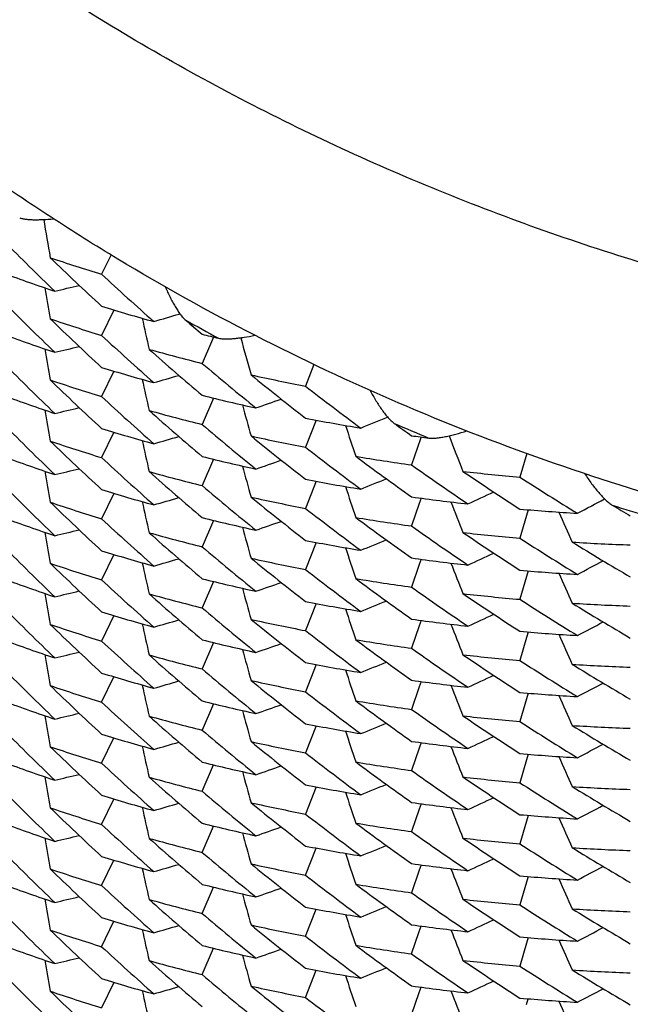
# Model space of a CAD drawing. Units: inches. Extents: x 0 to 11, y 0 to 8.5.
# Drawn here: x 3.9 to 4, y 2.3 to 2.4 of the extents above; entities that cross this region are included whole.
import ezdxf

# ---------------------------------------------------------------- set-up
doc = ezdxf.new("R2010")
doc.units = ezdxf.units.IN
doc.header["$LTSCALE"] = 0.605
doc.header["$MEASUREMENT"] = 0
doc.layers.get('0').update_dxf_attribs({"linetype": 'CONTINUOUS'})

msp = doc.modelspace()

# ---------------------------------------------------------------- linework, layer by layer
at = {"color": 7, "linetype": 'Continuous'}
for p, q in [((3.9097196691, 2.3576195325), (3.9085480515, 2.3552126224)), ((3.9100773278, 2.350789106), (3.9085480526, 2.3476458071)), ((3.9181676742, 2.3502904207), (3.9182548175, 2.3503161899)), ((3.9221586273, 2.3468624978), (3.9209917357, 2.3441881745)), ((3.9224126976, 2.3474462605), (3.9221586273, 2.3468624978)), ((3.9348323819, 2.3440493787), (3.9337904614, 2.3413631504)), ((3.910077138, 2.3432218036), (3.9085480517, 2.3400788284)), ((3.9224126896, 2.3398795449), (3.9209917357, 2.3366215884)), ((3.9350931035, 2.3371561978), (3.9337904623, 2.3337963352)), ((3.9100772023, 2.3356550644), (3.9085480526, 2.3325120109)), ((3.9480135664, 2.3348530716), (3.9469113763, 2.3316202747)), ((3.9480862877, 2.3350669706), (3.9480134021, 2.334852734)), ((3.9480864209, 2.3350672425), (3.9480135664, 2.3348530716)), ((3.9611822092, 2.333023381), (3.9603207976, 2.3301090844)), ((3.9224127831, 2.3323125762), (3.9209917358, 2.3290544251)), ((3.9350929431, 2.3295888735), (3.9337904615, 2.3262293564)), ((3.9100771941, 2.3280879698), (3.9085480516, 2.3249448764)), ((3.9480862022, 2.3275001537), (3.9478592611, 2.3268330924)), ((3.9478592611, 2.3268330924), (3.9469113763, 2.3240536887)), ((3.9613606491, 2.3260616409), (3.9611558098, 2.3253670275)), ((3.9224126546, 2.3247455801), (3.9209917357, 2.3214876906)), ((3.9611558098, 2.3253670275), (3.9603207983, 2.3225422692)), ((3.935092997, 2.3220221399), (3.9337904622, 2.3186625391)), ((3.9100772671, 2.3205212888), (3.9085480526, 2.317378109)), ((3.948086283, 2.3199332078), (3.9478594056, 2.3192663356)), ((3.9478594056, 2.3192663356), (3.9469113763, 2.3164865253)), ((3.9613605221, 2.3184943013), (3.9611556407, 2.3177995316)), ((3.9224128657, 2.3171788172), (3.9209917356, 2.3139204811)), ((3.9611556407, 2.3177995316), (3.9603207977, 2.3149752903)), ((3.935092992, 2.3144550505), (3.9337904615, 2.3110954045)), ((3.9100771751, 2.3129540786), (3.9085480517, 2.309811026)), ((3.9480861743, 2.3123661877), (3.9478592656, 2.3116992187)), ((3.9478592656, 2.3116992187), (3.9469113763, 2.3089197908)), ((3.9611556696, 2.3102327671), (3.9603207983, 2.3074084731)), ((3.9613605644, 2.3109275711), (3.9611556696, 2.3102327671)), ((3.92241267, 2.3096117433), (3.9209917358, 2.3063538217)), ((3.9350930516, 2.3068883719), (3.9337904622, 2.3035286371)), ((3.9085480521, 2.3022442508), (3.910077236, 2.3053873708)), ((3.9478594892, 2.3041326334), (3.9469113762, 2.3013525812)), ((3.9480863516, 2.3047994603), (3.9478594892, 2.3041326334)), ((3.9611557098, 2.302665816), (3.9603207977, 2.2998413383)), ((3.9613605619, 2.3033604869), (3.9611557098, 2.302665816)), ((3.9224128327, 2.3020448965), (3.9209917356, 2.2987866356)), ((3.9350929754, 2.2993211555), (3.9337904616, 2.2959615541)), ((3.908548052, 2.2946771397), (3.910077188, 2.2978202175)), ((3.9478592618, 2.296565336), (3.9469113764, 2.293785922)), ((3.9480861865, 2.2972323512), (3.9478592618, 2.296565336)), ((3.9613606076, 2.2957938085), (3.9611557173, 2.2950990212)), ((3.9209917358, 2.29121994), (3.9224126625, 2.2944778475)), ((3.9611557173, 2.2950990212), (3.9603207982, 2.292274571)), ((3.9350930251, 2.2917544492), (3.9337904622, 2.2883947797)), ((3.9085480521, 2.28711038), (3.9100772416, 2.2902535112)), ((3.9480863241, 2.2896655349), (3.9478594591, 2.2889987002)), ((3.9478594591, 2.2889987002), (3.9469113762, 2.2862187357)), ((3.9613605484, 2.2882265889), (3.9611556884, 2.2875318914)), ((3.9209917357, 2.283652758), (3.922412846, 2.286911048)), ((3.9611556884, 2.2875318914), (3.9603207978, 2.2847074881)), ((3.9337904618, 2.2808276677), (3.9350929867, 2.284187297)), ((3.908548052, 2.2795432627), (3.9100771898, 2.2826863433)), ((3.9480861803, 2.2820984543), (3.9478592644, 2.2814314643)), ((3.9478592644, 2.2814314643), (3.9469113764, 2.2786520403)), ((3.9613605866, 2.2806598829), (3.9611556971, 2.279965098)), ((3.9209917358, 2.276086062), (3.9224126638, 2.2793439736)), ((3.9611556971, 2.279965098), (3.9603207982, 2.2771407136)), ((3.9337904619, 2.2732609081), (3.93509303, 2.2766205909)), ((3.9085480521, 2.2719765117), (3.9100772348, 2.2751196296)), ((3.9478594897, 2.273864911), (3.9480863385, 2.2745316866)), ((3.9469113763, 2.2710848582), (3.9478594897, 2.273864911)), ((3.9611557004, 2.2723980445), (3.9603207978, 2.2695736012)), ((3.9613605573, 2.2730927314), (3.9611557004, 2.2723980445)), ((3.9209917357, 2.2685188883), (3.9224128432, 2.271777171)), ((3.9337904618, 2.2656937908), (3.9350929881, 2.2690534231)), ((3.9100771939, 2.2675524737), (3.9085480517, 2.2644093852)), ((3.9469113764, 2.2635181622), (3.947859285, 2.2662976476)), ((3.947859285, 2.2662976476), (3.9480861849, 2.2669645799)), ((3.9611557165, 2.2648312925), (3.9613605939, 2.2655260236))]:
    msp.add_line(p, q, dxfattribs=at)
for centre, radius, start, end in [((4.7395526819, 2.5024839336), 0.8498622036, 189.5151069022, 189.8384397314), ((4.176206389, 2.6369859944), 0.3941561663, 224.793118808, 226.0702426296), ((3.9770050715, 2.5779285618), 0.2329994692, 251.2705514874, 252.9139491049), ((4.1749702213, 2.639308239), 0.392373013, 225.9561298684, 227.2342734451), ((3.9757298462, 2.5702035645), 0.229024054, 249.7581698509, 251.4184295128), ((4.1725412148, 2.640638525), 0.3887934353, 227.2339652548, 228.5185320701), ((3.7001693433, 3.2068388537), 0.8774268103, 283.3489315046, 283.5520778331), ((4.7393679819, 2.494883953), 0.8496756264, 189.5762621446, 189.8383095216), ((4.1763461966, 2.6295534093), 0.3943497919, 224.7926237959, 226.0692643386), ((3.978006582, 2.5772210846), 0.2364023128, 252.9135107778, 254.5458395753), ((3.6700844722, 3.1911627207), 0.8767049104000001, 286.2228505448, 286.4376810482), ((3.9770591405, 2.5705061412), 0.2331533792, 251.2690347489, 252.9116742819), ((4.1747241995, 2.631481877), 0.3920158008, 225.9554157615, 227.2349650554), ((4.743840103999999, 2.5339413043), 0.8504510587999999, 192.5069068095, 192.7727380358), ((4.0585597926, 2.5991419466), 0.2859947254, 240.7819079973, 241.7145618084), ((4.170480570400001, 2.6419045171), 0.3856744224, 229.294666705, 229.6924884789), ((3.9757460143, 2.562657156), 0.229048867, 249.7561480755, 251.41641442), ((4.1726792583, 2.6332349706), 0.3890070242, 227.2353667113, 228.5194501347), ((3.979625606, 2.5832424756), 0.242637967, 256.0159561266, 256.513154817), ((4.7464110036, 2.573162719), 0.8511377322, 195.3846905017, 195.7058095883), ((4.7395822755, 2.4873549264), 0.8498926504000001, 189.5764124067, 189.8383971092), ((3.7001869944, 3.19921723), 0.8773700828000001, 283.3486678497, 283.5517939213), ((3.9790625727, 2.5774014912), 0.2403345027, 254.4004666017, 256.0175278476), ((4.1712269436, 2.6351900963), 0.3868075344, 228.403657311, 229.6898905282), ((4.1762342601, 2.6218799375), 0.394195456, 224.7931210886, 226.0702051135), ((4.1688848348, 2.636400604), 0.3831958931, 229.6909984185, 230.9836667504), ((3.9779315443, 2.5693938712), 0.2361318554, 252.9123870586999, 254.5468984808), ((3.6701587259, 3.1833308876), 0.876430893, 286.2230913179, 286.433517457), ((3.9807569795, 2.5846780864), 0.2478063988, 257.4832400853, 259.0746970525), ((4.1676547854, 2.6384877738), 0.381240387, 230.8681156544, 232.1620640561), ((3.977012089, 2.5628128816), 0.2330188458, 251.2702115786, 252.9136084165), ((4.1749306631, 2.6241328403), 0.3923158140999999, 225.9559834712, 227.2344166729), ((4.7437662964, 2.5263586289), 0.8503761475, 192.5069605907, 192.7727702784), ((4.1652760697, 2.6393813449), 0.3773598154, 232.1617287649, 233.4630100599), ((3.9757245251, 2.5550471493), 0.2290011404, 249.7574747704, 251.4180194796), ((4.1725571448, 2.6255240132), 0.3888184078, 227.2341713287, 228.5187567040001), ((3.979864502, 2.5766931321), 0.2436833558, 256.0192814841, 257.6264523721), ((3.6410980664, 3.1662136573), 0.8757501979000001, 289.0991522575, 289.3164836807), ((4.7393599815, 2.4797498127), 0.8496677342, 189.5763431411, 189.8383808409), ((3.7001793047, 3.1916694199), 0.8773903017, 283.348857316, 283.5519946655), ((3.97910287, 2.5700105715), 0.2405147008, 254.4023255685, 256.0183239595), ((4.1712013902, 2.627606852), 0.3867785344, 228.4047778372, 229.6912100611), ((4.746221795299999, 2.5655413184), 0.8509419012999999, 195.4367177917, 195.7056649066), ((4.1690185788, 2.6289860336), 0.3833983355, 229.6904531606, 230.98258309), ((3.981428527, 2.5841873318), 0.2513396527, 259.0742576135, 260.6554107515), ((3.6132498858, 3.1473863564), 0.8747689625, 291.9769693944, 292.2125657378), ((4.0589047455, 2.599852075), 0.2867845267, 246.5480605257, 247.4790012228), ((4.1632677322, 2.6402647207), 0.3739755125, 234.2495593273, 234.652726202), ((4.176328820299999, 2.6144001627), 0.3943238285, 224.7924074729, 226.0690789757), ((3.9779940288, 2.5620427167), 0.2363562845, 252.9132646196, 254.5460455264), ((4.7473216093, 2.6049458945), 0.8519899763, 198.365574248, 198.6368127901), ((3.9770614937, 2.5553852611), 0.2331664164, 251.2694991669, 252.9120541702), ((4.1747444724, 2.6163729761), 0.3920478468, 225.9558147752, 227.2352608902), ((4.743802193500001, 2.5187996651), 0.8504127469, 192.5069509447, 192.7727705586), ((3.6700935056, 3.175996395), 0.8766717173999999, 286.2229029962, 286.4332799654), ((3.9807982531, 2.577273266), 0.2479732825, 257.4817309047, 259.0724276974), ((4.1674205597, 2.6306271015), 0.3808650412, 230.8673537724, 232.1628216694), ((3.9824269707, 2.5905241359), 0.2577550201, 262.080122271, 262.5620493266), ((4.7465010502, 2.6443345057), 0.8529413249, 201.2489384515, 201.5660357868), ((4.1654062452, 2.6319985744), 0.3775850196, 232.163260757, 233.4639924352), ((3.9757569095, 2.547552218), 0.2290796565, 249.7560836739, 251.4160542468), ((4.172692276, 2.6181129564), 0.3890245128, 227.2351373667, 228.5191771016), ((3.9798789281, 2.5691484391), 0.2437083833, 256.0172512951, 257.624430772), ((3.6411214276, 3.1585927309), 0.8756920934, 289.0988970889, 289.3162070850999), ((3.9820927584, 2.584563046), 0.2553777108, 260.514538346, 262.0816279717), ((4.1639919206, 2.6336860409), 0.3752007485, 233.3465866067, 234.6498520384), ((4.7396000688, 2.4722242238), 0.8499104212, 189.5764258222, 189.8384197404), ((3.7001828551, 3.1841057964), 0.8773926025, 283.3485777912, 283.5517044235), ((3.9790704555, 2.5622993423), 0.2403670717, 254.4005743791, 256.0175245914), ((4.1711980544, 2.6200266501), 0.3867663571, 228.4038777015, 229.690327753), ((4.7464328625, 2.5580346992), 0.8511608211, 195.4368822107, 195.7057655074), ((4.1617330036, 2.6344748798), 0.3713074781, 234.6510592267, 235.9616634214), ((3.9830355635, 2.5921625948), 0.2630361235, 263.5024651204, 265.045991283), ((4.1605477493, 2.6363252468), 0.369188078, 235.8444602375999, 237.1566496248), ((3.9813772345, 2.5763283923), 0.2510436099, 259.0731375746, 260.6564578851), ((3.6133463303, 3.1395733722), 0.8745057767000001, 291.9772062453, 292.2011779561), ((4.1582948123, 2.6367905221), 0.3650304289, 237.1562872759, 238.4767956193), ((4.1762267221, 2.6067392695), 0.3941853691, 224.7931994112, 226.0702738964), ((3.9779428698, 2.554289944), 0.2361637391, 252.9118903447, 254.5461974542), ((4.1689114606, 2.6212982613), 0.3832370674, 229.6910004289, 230.9836183093), ((4.7472513451, 2.5973567665), 0.8519168559, 198.3656594997, 198.6368756570999), ((3.5866649424, 3.1194467091), 0.8735951944, 294.8576906817, 295.0879100991), ((3.9770062944, 2.5476612232), 0.2330002182, 251.2702517031, 252.9136911415), ((4.1749513361, 2.6090198006), 0.3923450653, 225.9559843076, 227.2342552779), ((4.7437832189, 2.5112292993), 0.8503934040000001, 192.5070203575, 192.7728304752), ((3.6701605367, 3.1681987494), 0.8764320801000001, 286.2229485122, 286.4333663879), ((3.9807623948, 2.5695645901), 0.2478273553, 257.4829040748, 259.0743571887), ((4.1676172899, 2.6233071262), 0.3811806037, 230.8679646182, 232.1622206289), ((3.9825598582, 2.5840185059), 0.2588247429, 262.0833647326, 263.6413499672), ((4.746309896100001, 2.6366904903), 0.8527362804999999, 201.2929972315, 201.5658771876), ((3.5613662179, 3.0977620311), 0.872403189, 297.7404340813, 297.9899771156), ((4.165291092099999, 2.6242693094), 0.3773862146, 232.1619540534, 233.4632469543), ((3.9833497878, 2.5918046745), 0.266651487, 265.0455566132, 266.5796043599), ((4.7439787843, 2.6761168998), 0.8540234175, 204.2188332022, 204.492592747), ((4.0591292599, 2.6004629745), 0.2874356419, 252.3043764807, 253.2339107825), ((4.1564040356, 2.6372978794), 0.3613993033, 239.2753006564, 239.6846114481), ((3.9757224843, 2.5399117963), 0.2289990168, 249.7578230402, 251.4183269869), ((4.1725419304, 2.6103731348), 0.3887956508, 227.2341236065, 228.5187150104), ((3.9798611134, 2.5615332818), 0.2436574094, 256.0185836113, 257.6260387509), ((3.6411115656, 3.1510452456), 0.8757135343000001, 289.0990795848, 289.3164013865), ((3.9821164796, 2.5771925456), 0.2555751947, 260.516389502, 262.082416647), ((4.1639680476, 2.6261017493), 0.3751727452, 233.3478194722, 234.6512883536), ((4.7393544093, 2.4646144855), 0.8496619892, 189.576304469, 189.8383492303), ((3.7001764395, 3.1765433071), 0.8773983304, 283.348911849, 283.552056752), ((3.9790954215, 2.5548534265), 0.2404903427, 254.4026198137, 256.0187077594), ((4.1712265757, 2.6125032292), 0.3868177909, 228.4050087833, 229.6912508044), ((4.7462146681, 2.5504067318), 0.8509348820999999, 195.4368082104, 195.7057454645), ((4.1618568874, 2.6270762825), 0.3715161708, 234.6504647618, 235.960477324), ((3.9830612126, 2.5847726576), 0.2632145582, 263.5009777967, 265.0437540382999), ((4.160332545899999, 2.6284342921), 0.3687994706, 235.843651392, 237.1574714831), ((3.9814200222, 2.5690035227), 0.251289206, 259.0740122197, 260.6556125182), ((3.6132587289, 3.1322295093), 0.8747448382999999, 291.9770219817, 292.2009415925), ((4.158412830500001, 2.6294260314), 0.3652644212, 237.1579467319, 238.4778409672001), ((3.983602347, 2.5922762932), 0.2707382573, 266.4428789014, 267.9641252293), ((4.157082749, 2.630851889), 0.3627097581, 238.3585991471, 239.6814550597), ((4.176330108999999, 2.5992681042), 0.3943260186999999, 224.7924622975, 226.0691453423), ((3.977999179, 2.5469295131), 0.2363774503, 252.9135356324, 254.5460799905), ((4.1690018564, 2.6138299641), 0.3833706103, 229.6902153203, 230.9823846752), ((4.7472848467, 2.589800565), 0.8519518599, 198.3656240883001, 198.636850861), ((3.6700879948, 3.1608812091), 0.8766908798, 286.222889702, 286.4332740936999), ((3.9807994402, 2.5621542686), 0.2479880378, 257.4821959433, 259.0728065483), ((4.167439952900001, 2.6155217733), 0.3808994246, 230.8677921504, 232.1631451343), ((3.9825723073, 2.5764751256), 0.258849746, 262.0813522138, 263.6393489629), ((3.5866940552, 3.1118269833), 0.8735356148000001, 294.8574469227, 295.0876438399), ((3.5614847288, 3.0899642763), 0.8721448115, 297.7406651258001, 297.9768425764), ((3.9770642889, 2.540257771), 0.2331733665, 251.2693551203, 252.9118606062), ((4.174739050199999, 2.6012320968), 0.3920390432, 225.9556744939, 227.2351503383), ((4.7438123603, 2.5036675763), 0.8504228803, 192.5069168419, 192.7727465013), ((4.165418510299999, 2.6168778746), 0.3776028862, 232.1630099204, 233.4636938345), ((4.7465155782, 2.6292060511), 0.8529572937000001, 201.2931746912, 201.5659903742), ((3.9833273424, 2.5839190319), 0.2663324279, 265.0444532455, 266.5806317651), ((3.9757534193, 2.5324094177), 0.2290701267, 249.7561350622, 251.4161997232), ((4.1726978549, 2.6029862618), 0.389033592, 227.2352548977, 228.5192609237), ((3.9798873534, 2.5540473976), 0.2437421453, 256.0171865337, 257.6240725144), ((3.9820976699, 2.5694645002), 0.2554132555, 260.5146480353, 262.0816246471001), ((4.1639649472, 2.6185194461), 0.3751585209, 233.3468342163, 234.6503279619), ((4.7439125964, 2.6685218653), 0.8539520891, 204.2189489251, 204.4926851079), ((3.700183211, 3.1689681569), 0.8773889558, 283.3486169979, 283.5517425877), ((4.7464504044, 2.5429058268), 0.8511787566, 195.4368942555, 195.7057869971), ((3.641115148, 3.1434804669), 0.8757142990000001, 289.0988080982, 289.3161187333), ((4.1617576735, 2.6193759333), 0.3713501379, 234.6510613283, 235.9616044857), ((4.7395942743, 2.4570893096), 0.8499046565999999, 189.5764207176, 189.8384108139), ((3.9790689654, 2.5471570663), 0.2403586262, 254.4004318718, 256.0173893179), ((4.1712017392, 2.6048948434), 0.3867702931000001, 228.4037060316, 229.6901065735), ((3.9813858555, 2.5612277906), 0.2510778423, 259.0726420691, 260.6557604504), ((3.6133481609, 3.1244407766), 0.8745063039000001, 291.9770663213, 292.2010293056001), ((3.9830390269, 2.5770509417), 0.2630584812, 263.5021352615, 265.0456562207), ((4.1605132671, 2.6211397745), 0.3691261931, 235.844303826, 237.1568194728), ((4.1583084754, 2.6216807643), 0.3650580335, 237.156531683, 238.4770446272), ((4.176231771, 2.5916103637), 0.3941924322, 224.7931918869, 226.0702645236), ((4.1689043603, 2.6061568439), 0.3832267749, 229.6910870616, 230.9836971018), ((4.7472681919, 2.5822293666), 0.8519346337, 198.3657231792, 198.6369398854), ((3.9836062604, 2.5849226873), 0.2709512421, 266.4446995997, 267.9648981207), ((4.1570608236, 2.6232669325), 0.3626830969, 238.3599410176, 239.6830045002), ((3.9779393722, 2.5391472658), 0.2361543231, 252.9120758316, 254.5464441469), ((3.6701618271, 3.153057399), 0.8764245381999999, 286.2230035348, 286.4334264795), ((3.9807581759, 2.5544106668), 0.2478069463, 257.4829415162, 259.0744397684), ((4.167636800199999, 2.6081965677), 0.3812108982, 230.8679590575, 232.1620442513), ((3.9825589877, 2.5688556062), 0.2587959548, 262.0826730167, 263.6409393713), ((3.5866818703, 3.1042796735), 0.8735583785, 294.8576200481, 295.0878292249), ((3.9770081986, 2.5325327491), 0.233005917, 251.2701967262, 252.9136320743), ((4.174943305799999, 2.5938776798), 0.3923335965999999, 225.955967984, 227.2343036066), ((4.7437819211, 2.4960947874), 0.8503920860999999, 192.5069948019, 192.7728034742), ((4.1652767123, 2.609116283), 0.3773623295, 232.1619017317, 233.4632069309), ((4.7463036718, 2.6215556383), 0.8527301661, 201.2930967551, 201.5659666783), ((3.983346208, 2.5766162797), 0.2665970588, 265.0453148367, 266.5798013911), ((3.561376014, 3.0826086918), 0.8723818886, 297.7404861113, 297.9766087251999), ((3.9757214524, 2.5247730572), 0.228994114, 249.757645874, 251.4182139601), ((4.1725457717, 2.5952437648), 0.3888015484, 227.2341564096, 228.5187557162), ((3.9798591998, 2.5463979096), 0.2436554625, 256.0189333244, 257.6263481132), ((3.9821111914, 2.5620329438), 0.2555490073, 260.516680438, 262.0827971474), ((4.1639916963, 2.6110018519), 0.375214028, 233.3480672404, 234.651332446), ((4.7439435208, 2.6609680333), 0.8539854928, 204.2188886004, 204.4926361536), ((4.746208922, 2.5352706964), 0.8509287595, 195.4367664233, 195.7057108366), ((3.6411079021, 3.1359189675), 0.8757217267, 289.0991330099, 289.3164628808), ((4.1618414932, 2.6119177871), 0.3714872015, 234.6502063811, 235.960266022), ((4.7393546478, 2.4494809966), 0.8496622939, 189.5763298384, 189.8383716484), ((3.7001786614, 3.1614018104), 0.8773904962000001, 283.3488909741, 283.5520333233), ((3.9790963828, 2.5397217333), 0.2404926864, 254.4025128779, 256.0186107956), ((4.1712189077, 2.5973599319), 0.3868056873, 228.4049160377999, 229.691219374), ((3.9830609167, 2.5696553061), 0.2632309157, 263.5014376103, 265.0441274241), ((4.160350186100001, 2.6133319795), 0.3688354935, 235.8441275702, 237.1578220761), ((4.1584240537, 2.6143064271), 0.3652824313, 237.157674918, 238.4775175597), ((4.176322886399999, 2.5841266262), 0.3943155411, 224.7924183623, 226.0691230087), ((4.1690031107, 2.5986981966), 0.3833730242, 229.6902755698, 230.9824557718), ((3.981423287, 2.5538929257), 0.2513125716, 259.0742824694, 260.6556488294), ((4.7472946247, 2.5746693886), 0.8519618095999999, 198.3655858229, 198.6368227512), ((3.6132514031, 3.117113621), 0.8747639381, 291.9770082916, 292.2009358899), ((3.9836037198, 2.5771807167), 0.270776455, 266.4429878565, 267.9641218733), ((4.1570582989, 2.6156825626), 0.3626668823, 238.3588727209, 239.6819686248), ((3.9779968921, 2.5317870067), 0.2363685766, 252.9134543966, 254.5460961408), ((3.9808016705, 2.5470275102), 0.2479954746, 257.482051653, 259.0726134662), ((4.1674347314, 2.6003798385), 0.3808898781, 230.8676380458, 232.163024291), ((3.9825776188, 2.5613774677), 0.2588862124, 262.0812879407, 263.6389960036), ((3.5866857735, 3.0967136353), 0.8735574518000001, 294.8573593713, 295.0875570341), ((3.9770649877, 2.5251273984), 0.2331769027, 251.2694671643, 252.9119479802), ((4.1747478694, 2.5861083993), 0.3920524884, 225.9557808652, 227.2352120314), ((4.7438043465, 2.4885321252), 0.8504148068999999, 192.5069309443, 192.7727571972), ((3.6700899009, 3.14574062), 0.8766840325, 286.2228998207, 286.4332812521), ((4.7465326596, 2.6140789806), 0.8529753724, 201.2931853755, 201.5660107341), ((3.5614867, 3.0748311974), 0.8721446249, 297.7405289272, 297.9766972767), ((4.165423797, 2.601752161), 0.377612596, 232.1631385425, 233.463785397), ((3.9833327383, 2.5688211724), 0.266368702, 265.043964767, 266.5799458958), ((4.7439291772, 2.6533964341), 0.853970421, 204.2190163213, 204.4927532057), ((3.9757560365, 2.5172829518), 0.2290779572, 249.7561596624, 251.4161506957), ((4.1727031421, 2.5878576443), 0.3890410289, 227.2352071495, 228.5191909248), ((3.9798844697, 2.5389027565), 0.243731055, 256.0172359377, 257.6242195468), ((3.6411158426, 3.1283430082), 0.8757107833, 289.0988468691, 289.3161563692), ((3.9820969722, 2.5543212036), 0.2554038956, 260.5145051125, 262.0814905819), ((4.1639682517, 2.6033875406), 0.3751620124, 233.3466431353, 234.650087459), ((4.1617510922, 2.6042337685), 0.3713396248, 234.6511556794, 235.9616929829), ((4.739596332, 2.441955782), 0.8499066986, 189.5764203014, 189.8384123986), ((3.7001820508, 3.1538401096), 0.8773948310999999, 283.3485995219, 283.5517252013), ((3.9790701034, 2.5320280914), 0.2403636273, 254.4004570862, 256.0174065548), ((4.1711941502, 2.5897531861), 0.3867594637, 228.4037643935, 229.6902198749), ((4.7464447101, 2.5277703131), 0.851172955, 195.4368890741, 195.7057779271), ((3.9830367526, 2.5618950842), 0.263036461, 263.5021707902, 265.0457376672), ((4.1605312778, 2.6060316389), 0.3691574928, 235.844292958, 237.1566281641), ((3.9813831507, 2.5460841556), 0.2510677735, 259.0728270977, 260.6560058175), ((3.6133502742, 3.1092994387), 0.8744985886, 291.9771203764, 292.2010888538001), ((4.1582954282, 2.606525937), 0.3650334188, 237.1564751574, 238.4770060411), ((3.9836035108, 2.5697610965), 0.2709234688, 266.4449849203, 267.9652712663001), ((4.1570819875, 2.608169987), 0.3627255397, 238.360204483, 239.6830521761), ((4.176233437200001, 2.5764784015), 0.3941949643, 224.793218832, 226.0702812987), ((3.977943759, 2.5240262738), 0.236167907, 252.9119755007, 254.5462523344), ((4.1689092181, 2.591028639), 0.3832342189, 229.6910787288, 230.983684951), ((4.7472667307, 2.56709462), 0.8519330605, 198.3656960139, 198.6369112294), ((3.5866774139, 3.0891531574), 0.8735667443, 294.8576719828, 295.0878897481), ((3.9770069012, 2.5173944157), 0.2330012855, 251.2701603638, 252.9136157703), ((4.1749461476, 2.5787464233), 0.3923374375, 225.9559432628, 227.2342571138), ((4.7437866712, 2.4809621586), 0.8503969365999999, 192.507008988, 192.7728175538), ((3.6701611549, 3.1379281005), 0.8764291208, 286.2229625052, 286.4333824536), ((3.980759409, 2.5392819452), 0.2478122159, 257.4828854455001, 259.0743846009), ((4.167628614, 2.5930526856), 0.3811980136999999, 230.8679414062, 232.1620980014), ((3.9825571961, 2.5537202486), 0.2587942071, 262.083019681, 263.6412460587), ((4.746297854, 2.6064188524), 0.8527236798000001, 201.2930519964, 201.5659291282), ((3.5613669674, 3.0674919054), 0.8724009035, 297.7404719126, 297.9766029456), ((4.1652803259, 2.5939874685), 0.3773685234, 232.1619374993, 233.4632491585), ((3.983347164, 2.561507894), 0.2666224246, 265.0455811679, 266.5798380018), ((4.7439528214, 2.6458377056), 0.8539952479999999, 204.2188463229, 204.4926041461), ((3.9757193447, 2.5096338075), 0.2289883416, 249.7576753178, 251.418282832), ((4.1725425963, 2.5801065672), 0.3887969617, 227.2341686758, 228.5187726086), ((3.9798585885, 2.5312584293), 0.243649894, 256.01875545, 257.6262341212), ((3.6411108828, 3.1207776929), 0.8757138536, 289.0991125053, 289.3164396474), ((3.9821119547, 2.5469014504), 0.2555514655, 260.5165747254, 262.0827010376), ((4.1639845174, 2.595857414), 0.3752013041, 233.3479676111, 234.6512982742), ((4.7393554703, 2.4343471876), 0.8496631172, 189.5763245773, 189.8383663563), ((3.7001789223, 3.1462658682), 0.877388414, 283.3489052404, 283.5520489751), ((3.9790935557, 2.5245779045), 0.240482351, 254.4025410571, 256.0186918229), ((4.1712267132, 2.5822351108), 0.3868176194, 228.4049520059, 229.6912025667), ((4.7462094816, 2.5201373695), 0.8509294499, 195.4367943307, 195.7057356848), ((4.161842574700001, 2.5967861724), 0.3714896659, 234.650271531, 235.9603418114), ((4.160345497, 2.5981892569), 0.3688255402, 235.8439604791, 237.1576910037), ((3.9830624668, 2.5545291577), 0.2632387742, 263.5012948801, 265.0439370857), ((3.9814216615, 2.538748653), 0.2513021043, 259.0741992483, 260.6556662826), ((3.6132539484, 3.1019733169), 0.8747571553, 291.9770183658, 292.2009427705), ((4.1584288599, 2.5991816111), 0.3652926716, 237.1578144476, 238.4776166249), ((3.9836039783, 2.5620365659), 0.2707662635, 266.4428467848, 267.9639904568), ((4.1570612966, 2.6005505949), 0.3626700137, 238.3586631029, 239.6817092918999), ((4.176318662, 2.5689884152), 0.3943094905, 224.7924040149, 226.0691271308), ((3.9779971357, 2.5166550179), 0.2363704369, 252.9135312197, 254.5461465895), ((4.1689962129, 2.5835556869), 0.3833619825, 229.6902275057, 230.9824323729), ((4.747286764, 2.5595331325), 0.8519536913, 198.365601308, 198.6368347729), ((3.586686767, 3.0815764096), 0.8735540914, 294.8573975546, 295.0875939818), ((3.9770668051, 2.5099993896), 0.2331830401, 251.2695064028, 252.9119443833), ((4.1747509076, 2.5709777736), 0.3920569358, 225.9557913412, 227.2352083594), ((4.7438028063, 2.4733977604), 0.8504131892, 192.5069198891, 192.7727480713), ((3.6700892061, 3.1306087704), 0.8766861208, 286.2229038873, 286.4332869135), ((3.9808019116, 2.5318969806), 0.2479987874, 257.4821633194, 259.072704419), ((4.1674431216, 2.5852575172), 0.3809041335, 230.8677546736, 232.1630917711), ((3.9825757532, 2.5462317318), 0.2588742623, 262.0813369385, 263.6391409246), ((4.7465270433, 2.598942845), 0.8529694431999999, 201.2931801118, 201.5660015009), ((3.5614896028, 3.0596900574), 0.8721368398, 297.740581747, 297.9767559628), ((4.165428119900001, 2.5866232806), 0.3776191782, 232.1630836525, 233.4637100753), ((3.9833309752, 2.5536767522), 0.2663580714, 265.0441471657, 266.580187159), ((4.743927572900001, 2.6382614077), 0.853968575, 204.2189876121, 204.4927229569), ((3.9757562448, 2.5021499741), 0.2290788744, 249.7561887226, 251.416171251), ((4.1727088964, 2.572730026), 0.3890495263, 227.2352102317, 228.5191666228), ((3.9798866072, 2.5237779677), 0.243740361, 256.0172628387, 257.6241687386), ((3.6411141201, 3.1132147646), 0.8757166056, 289.0988295091, 289.3161391082), ((3.9820977645, 2.5391935038), 0.2554100919, 260.5145319373, 262.0815044766), ((4.1639617883, 2.5882459168), 0.3751519683, 233.3467109937, 234.6502095908), ((4.7395961308, 2.4268218587), 0.8499065042, 189.5764189616, 189.8384109254), ((3.7001811783, 3.1387095249), 0.8773982308, 283.3486049918, 283.5517301705), ((4.746446653600001, 2.5126369637), 0.8511749226, 195.4368878827, 195.705778762), ((4.1617555763, 2.5891061423), 0.3713472919, 234.6511465346, 235.9616782849), ((3.9830374896, 2.5467668433), 0.2630421134, 263.5021159746, 265.0456832861), ((4.1605237816, 2.590886792), 0.369144252, 235.8442759806, 237.156686375), ((3.9790707985, 2.5168961811), 0.2403657045, 254.4004251431, 256.0173591367), ((4.1711902577, 2.5746145136), 0.3867532868, 228.4037246315, 229.6901997702), ((3.9813863395, 2.5309645017), 0.2510823214, 259.0727269125001, 260.6558158807), ((3.6133492238, 3.0941698248), 0.8745029339, 291.9770800833, 292.2010454284), ((4.1582986535, 2.5913975339), 0.3650397446, 237.1565135743, 238.477049836), ((3.9836040468, 2.5546297592), 0.2709260181, 266.444881267, 267.9651770196), ((4.1570756896, 2.5930248206), 0.3627126611, 238.3600988642, 239.6830150186), ((4.1762357799, 2.5613470077), 0.3941983712, 224.7932343216, 226.0702909169), ((3.9779447613, 2.5088957423), 0.2361713962, 252.9119813349, 254.5462346396), ((4.1689107553, 2.5758968773), 0.3832368269, 229.6911081731, 230.9837036061), ((4.7472714296, 2.5519625113), 0.8519380192, 198.3657106248, 198.6369257768), ((3.6701603337, 3.1227969792), 0.876431995, 286.2229638967, 286.4333831977), ((3.9807587027, 2.5241439413), 0.2478080398, 257.4828508334999, 259.0743645851), ((4.1676318987, 2.5779224927), 0.3812029248, 230.8679157125, 232.1620462137), ((3.9825570369, 2.538579355), 0.2587872524, 262.0828411221, 263.6411352137), ((3.5866811266, 3.0740121879), 0.8735588406, 294.8576519775, 295.087866827), ((3.5613701091, 3.0523519587), 0.8723941985, 297.7404819287, 297.9766095858), ((3.9770067362, 2.5022596188), 0.2330003576, 251.270122377, 252.9135881079), ((4.174944791000001, 2.5636109854), 0.3923353757, 225.9559249247, 227.2342484815), ((4.74379037, 2.4658290632), 0.8504007114, 192.5070064109, 192.7728141574), ((4.165277364300001, 2.5788499148), 0.3773638108, 232.161951128, 233.4632683697), ((4.746298636600001, 2.5912857296), 0.852724687, 201.2930823355, 201.5659562894), ((3.9833465661, 2.5463626516), 0.2666110987, 265.04549916, 266.5798547934), ((3.9757176366, 2.4944947297), 0.2289828745, 249.7576264101, 251.4182809111), ((4.172541788399999, 2.5649719868), 0.3887958967, 227.2341856743, 228.5187954835), ((3.9798569384, 2.5161184478), 0.2436435692, 256.0187850259, 257.6263032402), ((3.9821103469, 2.5317583785), 0.2555421416, 260.5166067725, 262.0827743318), ((4.163991744200001, 2.5807335498), 0.3752136274, 233.3480055017, 234.6512800866), ((4.7439452665, 2.6307006924), 0.8539871636, 204.218863162, 204.4926174816), ((3.7001800151, 3.1311275322), 0.8773838452, 283.3489044859, 283.5520484266), ((4.7462105192, 2.5050037153), 0.8509305101000001, 195.4367896658, 195.7057308838), ((3.6411113387, 3.1056418294), 0.8757118148999999, 289.0991265882, 289.3164552063), ((4.1618361778, 2.5816426875), 0.3714781322, 234.6502193783001, 235.9603175116), ((4.712207253, 2.4141810574), 0.8220559761, 189.5452650185, 189.815946068), ((3.9790921023, 2.5094386512), 0.2404767839, 254.40253185, 256.0187184304), ((4.1712279664, 2.5671025168), 0.3868194096, 228.4049403977, 229.6911840753), ((3.6132530551, 3.0868413965), 0.8747592518999999, 291.9770221994, 292.2009483192), ((3.9830625386, 2.5394005831), 0.2632440433, 263.5014085801, 265.0440208371), ((4.1603538241, 2.5830691539), 0.36884161, 235.8440899566, 237.1577627481), ((4.15843282, 2.5840531914), 0.3652993878, 237.1577551169, 238.4775351177), ((4.1763127696, 2.5538485373), 0.3943010826, 224.7923885247, 226.0691345615), ((4.1689921617, 2.5684168705), 0.3833555959, 229.6902117513, 230.9824370039), ((3.9814218556, 2.5236176226), 0.2513049194, 259.0742780852, 260.6557145231), ((4.7472853095, 2.5443986109), 0.8519520987, 198.3655895616, 198.6368249909), ((3.9836041511, 2.5469093919), 0.2707729369, 266.4428734390001, 267.9640040581), ((4.1570554246, 2.5854083122), 0.3626598082, 238.3587378211, 239.6818411033), ((3.9779964526, 2.5015191007), 0.2363682928, 252.913544704, 254.5461782061), ((3.6700893507, 3.1154741247), 0.8766853543, 286.2229095679, 286.4332925588), ((3.9808033498, 2.5167703893), 0.2480062078, 257.4822030296, 259.0726970027), ((4.1674460166, 2.5701273271), 0.3809088185, 230.867766196, 232.1630877381), ((3.9825770295, 2.5311079349), 0.2588843921, 262.0813635979, 263.6390907694), ((3.586684517, 3.0664478969), 0.8735598403, 294.8573803556, 295.0875768976), ((3.9770679582, 2.4948695884), 0.2331872664, 251.269559327, 252.9119672021), ((4.1747519432, 2.5558452931), 0.3920586565999999, 225.955824016, 227.235234806), ((4.7437986442, 2.4582629766), 0.8504089526999999, 192.5069205192, 192.7727489519), ((4.1654341769, 2.5714972706), 0.377629102, 232.1630895188, 233.4636823913), ((4.746528940899999, 2.5838096868), 0.8529714251, 201.2931781828, 201.5660016378), ((3.5614882798, 3.0445599969), 0.8721408326000001, 297.7405424181, 297.9767133991), ((3.9757570372, 2.4870185877), 0.2290814768, 249.7562175588, 251.416175162), ((3.979886738, 2.5086451282), 0.2437414007, 256.0172920157, 257.6241893461), ((3.9820981643, 2.5240610826), 0.2554115896, 260.514498973, 262.0814606521), ((4.1639575942, 2.5731058944), 0.3751445273, 233.3466653251, 234.6501887934), ((3.9833327175, 2.5385575557), 0.2663728254, 265.0440461628, 266.5800025809), ((4.7439322094, 2.6231298411), 0.8539736923000001, 204.2190026247, 204.4927379767), ((4.1727066592, 2.5575934551), 0.3890460231, 227.2351818668, 228.5191502876), ((4.7464464054, 2.497502997), 0.8511746712, 195.4368860001, 195.7057767496), ((3.6411129175, 3.0980840933), 0.8757200232, 289.0988349044, 289.3161439625), ((4.1617569769, 2.5739745962), 0.3713500039, 234.6511784181, 235.9616986552), ((4.7395963309, 2.4116880062), 0.8499067047, 189.5764175689, 189.8384099408), ((3.7001804356, 3.1235789301), 0.8774015722, 283.3486015755, 283.5517265843), ((3.9790715614, 2.5017649165), 0.2403684167, 254.4004100425, 256.0173327215), ((4.171185557699999, 2.5594753975), 0.386746254, 228.4037253543, 229.6902289882), ((3.9830373648, 2.5316301357), 0.2630392927, 263.5020854678, 265.04565739), ((4.1605267912, 2.5757569278), 0.3691492414, 235.8442472609, 237.1566302822), ((4.1582962617, 2.5762601325), 0.3650354948, 237.1565298646, 238.4770706975), ((4.1762386393, 2.5462161483), 0.3942025201, 224.7932518445, 226.0702992296), ((4.1689130039, 2.5607658341), 0.3832404369, 229.6911251929, 230.9837136939), ((3.9813870655, 2.5158345246), 0.251086285, 259.0727327986, 260.6557973579), ((4.7472749828, 2.5368297696), 0.8519417437000001, 198.3657077636, 198.6369221016), ((3.6133481678, 3.0790385091), 0.8745057031, 291.9770816527, 292.2010463237), ((3.9836032872, 2.5394847065), 0.2709148272, 266.4449105432, 267.9652536826), ((4.157081842799999, 2.5779012588), 0.3627246456, 238.360137119, 239.68299607), ((3.9779464927, 2.4937670636), 0.236176864, 252.9119496711, 254.5461655765), ((3.5866817674, 3.058876418), 0.8735568415999999, 294.857665812, 295.0878822353), ((3.9770067571, 2.487125296), 0.2329999374, 251.2700819209, 252.9135508815), ((4.1749442461, 2.548476307), 0.3923344171, 225.9559002585, 227.2342274039), ((4.743793705, 2.4506959941), 0.8504041220999999, 192.5070112067, 192.7728185702), ((3.5980861713, 3.3578228291), 1.1367634969, 286.1883673558, 286.3507035342), ((3.9807586208, 2.5090090103), 0.2478069893, 257.4828129391, 259.0743369979), ((4.1676306037, 2.562786839), 0.3812007328, 230.8678958313, 232.1620367789), ((3.9825560602, 2.5234394927), 0.2587811871, 262.0828727056, 263.6412013516), ((4.7462999424, 2.5761523044), 0.8527260681000001, 201.2930782658, 201.5659519965), ((3.5613690411, 3.037219918), 0.8723962690000001, 297.7404854687, 297.9766149266), ((4.1652766045, 2.5637152593), 0.3773627298, 232.1619697251, 233.463293114), ((3.9833464825, 2.5312320161), 0.266614304, 265.045576908, 266.5799017994), ((4.7439438388, 2.615565993), 0.8539855143999999, 204.2188507475, 204.492607029)]:
    msp.add_arc(centre, radius, start, end, dxfattribs=at)
for points, knots in [([(4.059302795, 2.344016303), (4.0499876257, 2.344016303), (4.0313417969, 2.344952005), (4.003653889, 2.3490769171), (3.9764899195, 2.3558374564), (3.9544948378, 2.3636026927), (3.9374227944, 2.3710496896), (3.9249120074, 2.3772420657), (3.9127270762, 2.3840312026), (3.9028688662, 2.3901792114), (3.8951788536, 2.3953850303), (3.887626977, 2.4007797007), (3.878449006, 2.407875599), (3.8678764758, 2.4169253754), (3.85776566, 2.4264821124), (3.848136477, 2.4365185782), (3.8359720615, 2.4504971078), (3.8220665621, 2.4690353108), (3.8100265328, 2.4888205086), (3.8016022534, 2.5052762355), (3.7959071788, 2.517904678), (3.7916960475, 2.5286479354), (3.7886591205, 2.5373578645), (3.7858472388, 2.5461394162), (3.7827537027, 2.557245554), (3.7787049208, 2.5752367874), (3.775329603, 2.5980718274), (3.7744302634, 2.6165186036), (3.7744302634, 2.6257370607)], [0, 0, 0, 0, 0.0628141774, 0.1256479333, 0.1884854045, 0.2512902239, 0.2826769398, 0.3140418534, 0.3453827334, 0.3766994598, 0.3923506765, 0.4079970773, 0.4392761192, 0.4705441093, 0.5018034105, 0.5330541543999999, 0.5642947996000001, 0.6267163365999999, 0.6890615462999999, 0.7202091718000001, 0.751333664, 0.7824374734999999, 0.7979844095, 0.8135284279, 0.8446092908, 0.8756889683, 0.9378379734000001, 1, 1, 1, 1]), ([(4.059302795, 2.3156548992), (4.0527892676, 2.3156548992), (4.0397564326, 2.3161121617), (4.0203029132, 2.3181407768), (4.0010281962, 2.3214831683), (3.9820218861, 2.3261105931), (3.9633720439, 2.3319944566), (3.9451670186, 2.3391064512), (3.927495787, 2.3474180215), (3.9132825931, 2.3553239039), (3.9022706727, 2.3622191709), (3.8942020375, 2.3676718412), (3.8863341118, 2.3734035813), (3.8761245446, 2.3814054987), (3.8638981914, 2.3920637958), (3.8501449764, 2.4058240568), (3.8373643125, 2.420479715), (3.827566954, 2.4333807567), (3.820271192799999, 2.4440739513), (3.8133485729, 2.454998266), (3.8085783096, 2.4634510064), (3.8055977629, 2.4691846074)], [0, 0, 0, 0, 0.06268229759999999, 0.1253777595, 0.1880856103, 0.2507943799, 0.3134862096, 0.376141147, 0.438741439, 0.5012758451, 0.5325223810999999, 0.5637534819, 0.5949715299, 0.626179578, 0.6885646052, 0.7509258773, 0.8132600595, 0.8755570649, 0.9066921448999999, 0.9378132778, 1, 1, 1, 1]), ([(3.8984124466, 2.362192269), (3.898465337, 2.3621732983), (3.8985786556, 2.3621385863), (3.8988306357, 2.3620794994), (3.8991883269, 2.362025065), (3.8996601802, 2.361985111), (3.9001801792, 2.3619668132), (3.9007396739, 2.361968595), (3.9015468869, 2.3619967578), (3.9021659143, 2.3620437614), (3.9025864073, 2.3620843416)], [0, 0, 0, 0, 0.0401549576, 0.0845893787, 0.1848692805, 0.2983499555, 0.4228577428, 0.5565816423, 0.6981064033, 1, 1, 1, 1]), ([(3.9164359654, 2.353654895), (3.9166176778, 2.3532273335), (3.9169032676, 2.3526021098), (3.9173175623, 2.3518026462), (3.9176324937, 2.351246952), (3.9179543287, 2.350733176), (3.918280635, 2.350270004), (3.9186077638, 2.3498687578), (3.9188389886, 2.349635295), (3.9189556793, 2.3495349065)], [0, 0, 0, 0, 0.2867026202, 0.4238495846, 0.5555970846, 0.6807706218, 0.7978518929, 0.9050047435999999, 1, 1, 1, 1]), ([(3.9230370682, 2.3472956162), (3.9230962116, 2.3472814312), (3.9232222972, 2.3472574391), (3.9235005684, 2.3472235146), (3.9238919223, 2.3472068621), (3.9244038905, 2.3472188019), (3.9249640993, 2.3472593196), (3.9255631418, 2.3473256919), (3.9264217228, 2.3474484042), (3.9270765613, 2.3475696134), (3.9275199012, 2.3476612811)], [0, 0, 0, 0, 0.0403509737, 0.08504459199999999, 0.1858961679, 0.2998645585, 0.4246612312, 0.5584086381000001, 0.6996485202, 1, 1, 1, 1]), ([(3.941781888, 2.3408308825), (3.9420106225, 2.34040026), (3.9423656597, 2.3397723329), (3.9428702202, 2.3389735474), (3.9432484059, 2.3384209268), (3.9436292065, 2.3379130866), (3.9440089123, 2.3374594429), (3.9443293174, 2.3371265614), (3.9445830396, 2.3369005386), (3.9447082589, 2.3368022907), (3.9447703297, 2.3367576054)], [0, 0, 0, 0, 0.2876825871, 0.4252590684000001, 0.5573376428, 0.6826613898, 0.7996103286, 0.9061914081999999, 0.9548757367, 1, 1, 1, 1]), ([(3.9490599606, 2.3349379606), (3.9491244731, 2.3349295381), (3.9492612864, 2.3349182265), (3.9495608892, 2.3349134193), (3.9499782276, 2.334939455), (3.9505195973, 2.3350089946), (3.9511076817, 2.3351138691), (3.9517326132, 2.3352501145), (3.9526224273, 2.335473912), (3.9532973129, 2.3356737369), (3.9537526379, 2.3358192343)], [0, 0, 0, 0, 0.0406592397, 0.0856862358, 0.1871741105, 0.3016224718, 0.4266594596, 0.5603721759, 0.7012695470999999, 1, 1, 1, 1]), ([(3.9683350061, 2.3305316017), (3.9686099732, 2.3301103595), (3.969032636, 2.3294980603), (3.9696237199, 2.3287236515), (3.9700616373, 2.3281908033), (3.9704971547, 2.3277044771), (3.9709252999, 2.3272742567), (3.9712809983, 2.3269628067), (3.9715583398, 2.326755426), (3.971693638, 2.3266670189), (3.9717602383, 2.3266274358)], [0, 0, 0, 0, 0.2887436518, 0.4267370868, 0.5591082537, 0.6845330718000001, 0.8013132798, 0.9073295215, 0.9555295920999999, 1, 1, 1, 1])]:
    msp.add_open_spline(points, degree=3, knots=knots, dxfattribs=at)

doc.saveas('drawing.dxf')
